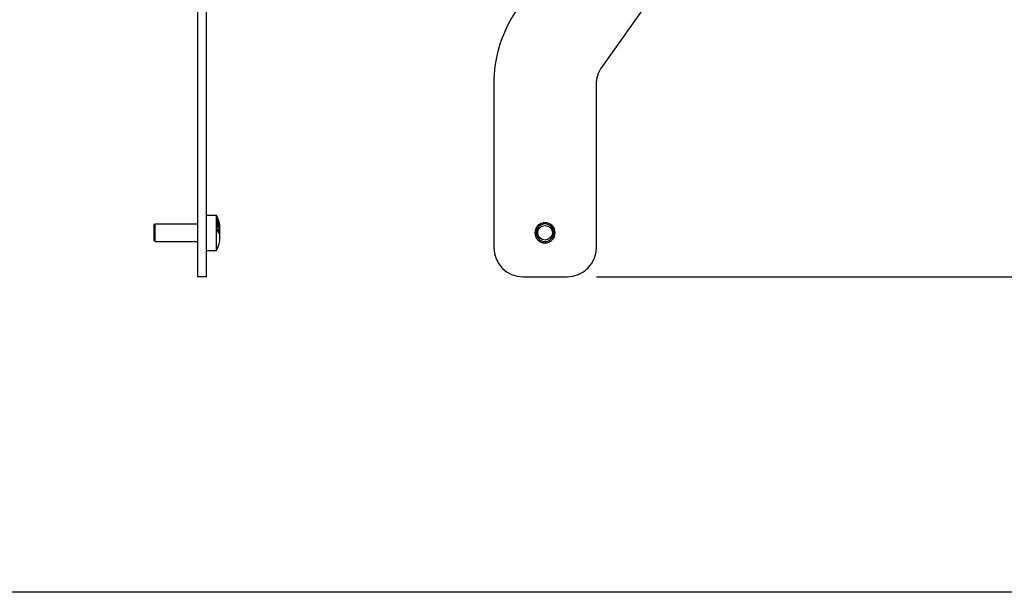
# Model space of a CAD drawing. Units: millimetres. Extents: x -1050 to 2856, y -1050 to 1050.
# Drawn here: x 433 to 769, y 0 to 195 of the extents above; entities that cross this region are included whole.
import ezdxf

# ---------------------------------------------------------------- set-up
doc = ezdxf.new("R2010")
doc.units = ezdxf.units.MM
doc.layers.add('02-CAD-Cotation', color=3, linetype='Continuous')
doc.layers.add('02-Rigging element 2D', color=6, linetype='Continuous')
doc.styles.get("Standard").update_dxf_attribs({"font": 'arial.ttf'})
doc.dimstyles.new('L_Acoustics', dxfattribs={"dimscale": 0, "dimtxt": 2.5, "dimasz": 2.5, "dimexe": 1, "dimexo": 1, "dimgap": 1, "dimtad": 1, "dimdec": 0, "dimlfac": -1, "dimdsep": 46, "dimtxsty": 'Standard', "dimcen": 1, "dimclrd": 256, "dimclre": 256, "dimclrt": 256, "dimadec": 0, "dimazin": 2, "dimtfac": 1, "dimtdec": 0, "dimtofl": 0, "dimtmove": 0, "dimatfit": 3, "dimfxl": 0, "dimtolj": 1, "dimtzin": 0, "dimarcsym": 0})

# ---------------------------------------------------------------- blocks, each defined once
blk = doc.blocks.new('*D17')
at = {"layer": '02-CAD-Cotation', "lineweight": -2, "transparency": 16777216}
for p, q in [((762.94, 643.12), (859.27, 643.12)), ((849.27, 618.12), (849.27, 132.72)), ((629.94, 107.72), (859.27, 107.72))]:
    blk.add_line(p, q, dxfattribs=at)
at = {"layer": '02-CAD-Cotation', "transparency": 16777216}
for points in [[(845.11, 618.12), (853.44, 618.12), (849.27, 643.12)], [(845.11, 132.72), (853.44, 132.72), (849.27, 107.72)]]:
    blk.add_solid(points, dxfattribs=at)
at = {"layer": 'Defpoints', "color": 0, "transparency": 16777216}
for p in [(752.94, 643.12), (619.94, 107.72), (849.27, 107.72)]:
    blk.add_point(p, dxfattribs=at)
at = {"layer": '02-CAD-Cotation', "transparency": 16777216, "char_height": 25, "attachment_point": 5, "rotation": 90}
for s, insert in [('\\A1;[21.1"]', (875.3, 375.42)), ('\\A1;535', (826.5, 375.42))]:
    blk.add_mtext(s, dxfattribs=dict(at, insert=insert))

msp = doc.modelspace()

# ---------------------------------------------------------------- linework, layer by layer
at = {"layer": '02-Rigging element 2D'}
for p, q in [((493.94, 643.12), (493.94, 107.72)), ((496.94, 107.72), (496.94, 643.12)), ((496.94, 107.72), (493.94, 107.72)), ((1050, 0), (-1050, 0))]:
    msp.add_line(p, q, dxfattribs=at)
at = {"layer": '02-Rigging element 2D', "extrusion": (1, -1.83697e-16, 0)}
for p, q in [((631.78, 179.18), (754.66, 352.59)), ((594.94, 173.4), (594.94, 117.72)), ((629.94, 117.72), (629.94, 173.4)), ((604.94, 107.72), (619.94, 107.72))]:
    msp.add_line(p, q, dxfattribs=at)
at = {"layer": '02-Rigging element 2D', "color": 241}
for p, q in [((496.94, 128.72), (500.34, 128.72)), ((500.34, 116.72), (500.34, 128.72)), ((478.94, 125.22), (479.44, 125.72)), ((478.94, 125.22), (478.94, 120.22)), ((479.44, 119.72), (479.44, 125.72)), ((479.44, 125.72), (493.94, 125.72)), ((501.31, 124.74), (501.13, 124.71)), ((501.54, 119.92), (501.54, 125.52)), ((501.21, 122.96), (501.02, 122.96)), ((478.94, 120.22), (479.44, 119.72)), ((479.44, 119.72), (493.94, 119.72)), ((496.94, 116.72), (500.34, 116.72))]:
    msp.add_line(p, q, dxfattribs=at)
at = {"layer": '02-Rigging element 2D', "color": 241, "extrusion": (-4.93038e-32, -2.22045e-16, -1)}
for radius in [3.45, 3]:
    msp.add_circle((-612.44, 122.72), radius, dxfattribs=at)
at = {"layer": '02-Rigging element 2D', "color": 241}
msp.add_circle((612.44, 122.72), 2.5, dxfattribs=at)
at = {"layer": '02-Rigging element 2D'}
for centre, radius, start, end in [((639.94, 173.4), 45, 144.6795, 180), ((604.94, 117.72), 10, 180, 270), ((619.94, 117.72), 10, 270, 0)]:
    msp.add_arc(centre, radius, start, end, dxfattribs=at)
at = {"layer": '02-Rigging element 2D', "extrusion": (-4.93038e-32, -2.22045e-16, -1)}
msp.add_arc((-639.94, 173.4), 10, 0, 35.3205, dxfattribs=at)
at = {"layer": '02-Rigging element 2D', "color": 241}
for start, end in [(12.7909, 28.3212), (331.6788, 347.2091)]:
    msp.add_arc((489.21, 122.72), 12.65, start, end, dxfattribs=at)
for points, knots in [([(500.64, 124.97), (500.63, 124.98), (500.62, 124.98), (500.61, 124.98), (500.61, 124.98), (500.61, 124.98), (500.6, 124.98), (500.6, 124.98), (500.6, 124.98), (500.6, 124.98), (500.59, 124.98), (500.59, 124.98), (500.58, 124.98), (500.57, 124.96), (500.57, 124.95), (500.56, 124.92), (500.56, 124.92), (500.56, 124.92), (500.56, 124.92), (500.56, 124.92), (500.56, 124.91), (500.56, 124.91), (500.56, 124.9), (500.56, 124.89), (500.55, 124.87), (500.55, 124.86)], [0, 0, 0, 0, 0.25, 0.25, 0.265625, 0.265625, 0.28125, 0.28125, 0.3125, 0.3125, 0.375, 0.375, 0.5, 0.5, 0.75, 0.75, 0.765625, 0.765625, 0.78125, 0.78125, 0.8125, 0.8125, 0.875, 0.875, 1, 1, 1, 1]), ([(500.55, 124.86), (500.56, 124.82), (500.56, 124.79), (500.56, 124.77), (500.56, 124.77), (500.56, 124.77), (500.56, 124.76), (500.56, 124.76), (500.56, 124.76), (500.56, 124.75), (500.57, 124.74), (500.57, 124.72), (500.57, 124.71), (500.58, 124.68), (500.59, 124.66), (500.61, 124.64), (500.61, 124.64), (500.61, 124.64), (500.61, 124.63), (500.61, 124.63), (500.61, 124.63), (500.61, 124.63), (500.62, 124.62), (500.63, 124.61), (500.63, 124.6), (500.64, 124.59)], [0, 0, 0, 0, 0.25, 0.25, 0.265625, 0.265625, 0.28125, 0.28125, 0.3125, 0.3125, 0.375, 0.375, 0.5, 0.5, 0.75, 0.75, 0.765625, 0.765625, 0.78125, 0.78125, 0.8125, 0.8125, 0.875, 0.875, 1, 1, 1, 1]), ([(500.57, 126.59), (500.58, 126.39), (500.59, 126.19), (500.58, 125.79), (500.57, 125.59), (500.56, 125.38)], [0, 0, 0, 0, 0.5, 0.5, 1, 1, 1, 1]), ([(500.96, 125.55), (500.93, 125.63), (500.9, 125.72), (500.84, 125.91), (500.81, 126), (500.78, 126.08), (500.77, 126.09), (500.77, 126.1), (500.77, 126.11), (500.76, 126.12), (500.76, 126.13), (500.75, 126.17), (500.74, 126.19), (500.71, 126.25), (500.7, 126.3), (500.68, 126.34), (500.67, 126.35), (500.67, 126.36), (500.67, 126.36), (500.66, 126.38), (500.66, 126.39), (500.65, 126.42), (500.64, 126.44), (500.61, 126.5), (500.59, 126.55), (500.57, 126.59)], [0, 0, 0, 0, 0.25, 0.25, 0.5, 0.5, 0.515625, 0.515625, 0.53125, 0.53125, 0.5625, 0.5625, 0.625, 0.625, 0.75, 0.75, 0.765625, 0.765625, 0.78125, 0.78125, 0.8125, 0.8125, 0.875, 0.875, 1, 1, 1, 1]), ([(500.65, 125.88), (500.64, 125.89), (500.64, 125.9), (500.63, 125.93), (500.62, 125.96), (500.61, 125.99), (500.6, 126.01), (500.6, 126.02), (500.59, 126.03), (500.59, 126.04), (500.59, 126.05)], [0.3522029, 0.3522029, 0.3522029, 0.3522029, 0.375, 0.375, 0.4375, 0.46875, 0.46875, 0.5, 0.5, 0.5216261, 0.5216261, 0.5216261, 0.5216261]), ([(500.6, 127.1), (500.82, 126.72), (500.99, 126.37), (501.26, 125.73), (501.36, 125.45), (501.44, 125.2)], [0, 0, 0, 0, 0.5, 0.5, 1, 1, 1, 1]), ([(501.44, 125.38), (501.34, 125.71), (501.22, 126.03), (501.01, 126.51), (500.94, 126.66), (500.78, 126.97), (500.7, 127.13), (500.61, 127.28)], [0, 0, 0, 0, 0.5, 0.5, 0.75, 0.75, 1, 1, 1, 1]), ([(500.73, 124.7), (500.73, 124.74), (500.73, 124.77), (500.73, 124.79), (500.72, 124.79), (500.72, 124.79), (500.72, 124.8), (500.72, 124.8), (500.72, 124.8), (500.72, 124.81), (500.72, 124.82), (500.72, 124.84), (500.71, 124.85), (500.7, 124.88), (500.69, 124.9), (500.68, 124.92), (500.68, 124.92), (500.68, 124.92), (500.68, 124.93), (500.68, 124.93), (500.67, 124.93), (500.67, 124.94), (500.67, 124.94), (500.66, 124.95), (500.65, 124.96), (500.64, 124.97)], [0, 0, 0, 0, 0.25, 0.25, 0.265625, 0.265625, 0.28125, 0.28125, 0.3125, 0.3125, 0.375, 0.375, 0.5, 0.5, 0.75, 0.75, 0.765625, 0.765625, 0.78125, 0.78125, 0.8125, 0.8125, 0.875, 0.875, 1, 1, 1, 1]), ([(500.64, 124.59), (500.65, 124.58), (500.66, 124.58), (500.66, 124.58), (500.67, 124.58), (500.67, 124.57), (500.67, 124.57), (500.67, 124.57), (500.67, 124.57), (500.68, 124.57), (500.68, 124.57), (500.69, 124.57), (500.7, 124.58), (500.71, 124.59), (500.71, 124.6), (500.72, 124.61), (500.72, 124.61), (500.72, 124.62), (500.72, 124.62), (500.72, 124.63), (500.72, 124.63), (500.72, 124.63), (500.72, 124.63), (500.73, 124.65), (500.73, 124.67), (500.73, 124.7)], [0, 0, 0, 0, 0.125, 0.125, 0.1875, 0.1875, 0.21875, 0.21875, 0.234375, 0.234375, 0.25, 0.25, 0.5, 0.5, 0.625, 0.625, 0.6875, 0.6875, 0.71875, 0.71875, 0.734375, 0.734375, 0.75, 0.75, 1, 1, 1, 1]), ([(500.74, 125.91), (500.76, 125.86), (500.77, 125.81), (500.8, 125.71), (500.81, 125.68), (500.83, 125.63), (500.84, 125.61), (500.85, 125.58), (500.85, 125.57), (500.85, 125.56), (500.85, 125.55), (500.86, 125.54), (500.86, 125.54), (500.86, 125.53), (500.86, 125.52), (500.87, 125.51), (500.87, 125.5), (500.88, 125.49), (500.88, 125.47), (500.89, 125.44), (500.9, 125.42), (500.91, 125.36), (500.93, 125.33), (500.94, 125.27), (500.95, 125.24), (500.96, 125.21), (500.97, 125.2), (500.97, 125.18), (500.97, 125.18), (500.97, 125.17), (500.97, 125.17), (500.97, 125.17), (500.97, 125.17), (500.98, 125.17), (500.98, 125.17), (500.98, 125.16), (500.98, 125.16), (500.98, 125.16), (500.98, 125.15), (500.98, 125.15), (500.98, 125.14), (500.99, 125.13), (500.99, 125.12), (501, 125.09), (501, 125.08), (501.01, 125.05), (501.02, 125.03), (501.02, 125.02), (501.03, 125.01), (501.03, 125), (501.03, 125), (501.03, 124.99), (501.03, 124.99), (501.03, 124.98), (501.04, 124.98), (501.04, 124.97), (501.04, 124.97), (501.04, 124.95), (501.05, 124.95), (501.05, 124.92), (501.06, 124.91), (501.07, 124.87), (501.08, 124.84), (501.1, 124.79), (501.11, 124.77), (501.13, 124.73), (501.13, 124.72), (501.14, 124.7), (501.14, 124.7), (501.15, 124.69), (501.15, 124.68), (501.15, 124.68), (501.15, 124.68), (501.15, 124.67), (501.15, 124.67), (501.15, 124.67), (501.15, 124.67), (501.15, 124.67), (501.15, 124.67), (501.15, 124.67), (501.15, 124.66), (501.16, 124.66), (501.16, 124.66), (501.16, 124.65), (501.17, 124.64), (501.18, 124.6), (501.2, 124.57), (501.21, 124.53)], [0, 0, 0, 0, 0.125, 0.125, 0.1875, 0.1875, 0.21875, 0.21875, 0.234375, 0.234375, 0.242188, 0.242188, 0.25, 0.25, 0.257812, 0.257812, 0.265625, 0.265625, 0.28125, 0.28125, 0.3125, 0.3125, 0.375, 0.375, 0.4375, 0.4375, 0.46875, 0.46875, 0.484375, 0.484375, 0.492188, 0.492188, 0.496094, 0.496094, 0.5, 0.5, 0.503906, 0.503906, 0.507812, 0.507812, 0.515625, 0.515625, 0.53125, 0.53125, 0.5625, 0.5625, 0.59375, 0.59375, 0.609375, 0.609375, 0.617187, 0.617187, 0.625, 0.625, 0.632813, 0.632813, 0.640625, 0.640625, 0.65625, 0.65625, 0.6875, 0.6875, 0.75, 0.75, 0.8125, 0.8125, 0.84375, 0.84375, 0.859375, 0.859375, 0.867188, 0.867188, 0.871094, 0.871094, 0.875, 0.875, 0.878906, 0.878906, 0.882812, 0.882812, 0.890625, 0.890625, 0.90625, 0.90625, 0.9375, 0.9375, 1, 1, 1, 1]), ([(501.22, 124.84), (501.18, 124.92), (501.16, 124.98), (501.15, 125), (501.15, 125), (501.15, 125), (501.15, 125), (501.15, 125.01), (501.15, 125.01), (501.15, 125.01), (501.14, 125.02), (501.14, 125.03), (501.14, 125.03), (501.13, 125.06), (501.12, 125.07), (501.11, 125.11), (501.1, 125.14), (501.08, 125.17), (501.08, 125.18), (501.08, 125.19), (501.07, 125.2), (501.07, 125.22), (501.06, 125.23), (501.05, 125.28), (501.03, 125.32), (501.02, 125.36), (501.02, 125.36), (501.02, 125.36), (501.02, 125.36), (501.02, 125.37), (501.02, 125.37), (501.01, 125.38), (501.01, 125.39), (501, 125.41), (501, 125.43), (500.99, 125.46), (500.98, 125.47), (500.98, 125.49), (500.97, 125.5), (500.96, 125.53), (500.96, 125.54), (500.96, 125.55)], [0, 0, 0, 0, 0.25, 0.25, 0.253906, 0.253906, 0.257812, 0.257812, 0.265625, 0.265625, 0.28125, 0.28125, 0.3125, 0.3125, 0.375, 0.375, 0.5, 0.5, 0.53125, 0.53125, 0.5625, 0.5625, 0.625, 0.625, 0.75, 0.75, 0.757813, 0.757813, 0.765625, 0.765625, 0.78125, 0.78125, 0.8125, 0.8125, 0.875, 0.875, 0.90625, 0.90625, 0.9375, 0.9375, 1, 1, 1, 1]), ([(501.21, 124.53), (501.23, 124.5), (501.25, 124.48), (501.26, 124.46), (501.26, 124.46), (501.26, 124.46), (501.26, 124.46), (501.26, 124.46), (501.26, 124.45), (501.27, 124.45), (501.27, 124.45), (501.27, 124.44), (501.28, 124.43), (501.29, 124.42), (501.29, 124.41), (501.3, 124.41), (501.3, 124.4), (501.3, 124.4), (501.3, 124.4), (501.31, 124.4), (501.31, 124.4), (501.31, 124.39), (501.32, 124.39), (501.33, 124.38), (501.33, 124.38), (501.35, 124.37), (501.36, 124.37), (501.38, 124.38), (501.38, 124.38), (501.39, 124.39), (501.39, 124.39), (501.39, 124.4), (501.4, 124.4), (501.41, 124.43), (501.42, 124.45), (501.42, 124.48), (501.42, 124.48), (501.42, 124.49), (501.42, 124.49), (501.43, 124.51), (501.43, 124.51), (501.43, 124.53), (501.43, 124.55), (501.43, 124.57), (501.43, 124.57), (501.43, 124.58), (501.43, 124.58), (501.43, 124.58), (501.43, 124.59), (501.43, 124.6), (501.44, 124.61), (501.44, 124.63), (501.44, 124.65), (501.44, 124.67)], [0, 0, 0, 0, 0.125, 0.125, 0.128906, 0.128906, 0.132812, 0.132812, 0.140625, 0.140625, 0.15625, 0.15625, 0.1875, 0.1875, 0.25, 0.25, 0.257812, 0.257812, 0.265625, 0.265625, 0.28125, 0.28125, 0.3125, 0.3125, 0.375, 0.375, 0.5, 0.5, 0.53125, 0.53125, 0.5625, 0.5625, 0.625, 0.625, 0.75, 0.75, 0.765625, 0.765625, 0.78125, 0.78125, 0.8125, 0.8125, 0.875, 0.875, 0.882813, 0.882813, 0.890625, 0.890625, 0.90625, 0.90625, 0.9375, 0.9375, 1, 1, 1, 1]), ([(501.35, 124.9), (501.35, 124.86), (501.34, 124.82), (501.34, 124.79), (501.34, 124.79), (501.34, 124.79), (501.34, 124.79), (501.34, 124.78), (501.34, 124.78), (501.33, 124.77), (501.33, 124.76), (501.33, 124.75), (501.32, 124.74), (501.31, 124.74), (501.31, 124.74), (501.3, 124.74), (501.3, 124.74), (501.29, 124.75), (501.28, 124.76), (501.27, 124.77), (501.27, 124.77), (501.27, 124.77), (501.27, 124.77), (501.27, 124.77), (501.27, 124.77), (501.27, 124.78), (501.26, 124.78), (501.26, 124.79), (501.25, 124.79), (501.24, 124.81), (501.23, 124.82), (501.22, 124.84)], [0, 0, 0, 0, 0.25, 0.25, 0.265625, 0.265625, 0.28125, 0.28125, 0.3125, 0.3125, 0.375, 0.375, 0.5, 0.5, 0.5625, 0.5625, 0.625, 0.625, 0.75, 0.75, 0.757813, 0.757813, 0.765625, 0.765625, 0.78125, 0.78125, 0.8125, 0.8125, 0.875, 0.875, 1, 1, 1, 1]), ([(501.25, 124.64), (501.24, 124.67), (501.24, 124.69), (501.24, 124.72), (501.24, 124.72), (501.24, 124.73)], [0, 0, 0, 0, 0.125, 0.125, 0.1572404, 0.1572404, 0.1572404, 0.1572404]), ([(501.24, 124.5), (501.24, 124.5), (501.24, 124.51), (501.24, 124.52), (501.24, 124.53), (501.24, 124.54), (501.24, 124.57), (501.24, 124.6), (501.25, 124.64)], [0.8197645, 0.8197645, 0.8197645, 0.8197645, 0.84375, 0.859375, 0.859375, 0.875, 0.875, 1, 1, 1, 1]), ([(501.25, 125.51), (501.26, 125.44), (501.28, 125.39), (501.29, 125.35), (501.29, 125.35), (501.29, 125.34), (501.29, 125.34), (501.29, 125.33), (501.29, 125.32), (501.3, 125.3), (501.3, 125.29), (501.31, 125.25), (501.31, 125.23), (501.33, 125.16), (501.33, 125.11), (501.34, 125.05), (501.34, 125.05), (501.34, 125.04), (501.34, 125.04), (501.34, 125.03), (501.34, 125.03), (501.34, 125.01), (501.34, 125), (501.35, 124.96), (501.35, 124.93), (501.35, 124.9)], [0, 0, 0, 0, 0.25, 0.25, 0.265625, 0.265625, 0.28125, 0.28125, 0.3125, 0.3125, 0.375, 0.375, 0.5, 0.5, 0.75, 0.75, 0.765625, 0.765625, 0.78125, 0.78125, 0.8125, 0.8125, 0.875, 0.875, 1, 1, 1, 1]), ([(501.44, 124.67), (501.44, 124.72), (501.44, 124.77), (501.43, 124.81), (501.43, 124.81), (501.43, 124.82), (501.43, 124.82), (501.43, 124.83), (501.43, 124.84), (501.43, 124.85), (501.43, 124.87), (501.43, 124.9), (501.42, 124.93), (501.42, 124.99), (501.41, 125.04), (501.4, 125.1), (501.4, 125.1), (501.4, 125.11), (501.4, 125.11), (501.4, 125.12), (501.39, 125.13), (501.39, 125.14), (501.39, 125.16), (501.38, 125.19), (501.38, 125.22), (501.37, 125.25)], [0, 0, 0, 0, 0.25, 0.25, 0.265625, 0.265625, 0.28125, 0.28125, 0.3125, 0.3125, 0.375, 0.375, 0.5, 0.5, 0.75, 0.75, 0.765625, 0.765625, 0.78125, 0.78125, 0.8125, 0.8125, 0.875, 0.875, 1, 1, 1, 1]), ([(500.55, 123.87), (500.56, 123.86), (500.56, 123.84), (500.57, 123.82), (500.57, 123.81), (500.58, 123.78), (500.58, 123.77), (500.6, 123.74), (500.6, 123.71), (500.61, 123.69), (500.61, 123.68), (500.62, 123.67), (500.62, 123.66), (500.62, 123.66), (500.62, 123.66), (500.62, 123.65), (500.62, 123.65), (500.63, 123.61), (500.64, 123.58), (500.66, 123.52), (500.67, 123.51), (500.68, 123.48), (500.68, 123.47), (500.68, 123.46), (500.68, 123.45), (500.69, 123.45), (500.69, 123.44), (500.72, 123.36), (500.74, 123.3), (500.78, 123.2), (500.79, 123.17), (500.81, 123.13), (500.82, 123.12), (500.83, 123.1), (500.83, 123.09), (500.83, 123.08), (500.84, 123.07), (500.87, 123.01), (500.89, 122.96), (500.93, 122.9), (500.93, 122.89), (500.94, 122.87), (500.95, 122.87), (500.95, 122.85), (500.96, 122.85), (500.98, 122.82), (500.99, 122.8), (501.02, 122.76), (501.03, 122.75), (501.05, 122.73), (501.05, 122.73), (501.06, 122.72)], [0, 0, 0, 0, 0.03125, 0.03125, 0.046875, 0.046875, 0.0625, 0.0625, 0.09375, 0.09375, 0.109375, 0.109375, 0.1171875, 0.1171875, 0.1210938, 0.1210938, 0.125, 0.125, 0.1875, 0.1875, 0.21875, 0.21875, 0.234375, 0.234375, 0.2421875, 0.2421875, 0.25, 0.25, 0.375, 0.375, 0.4375, 0.4375, 0.46875, 0.46875, 0.484375, 0.484375, 0.5, 0.5, 0.625, 0.625, 0.65625, 0.65625, 0.671875, 0.671875, 0.6875, 0.6875, 0.75, 0.75, 0.8125, 0.8125, 0.8327954, 0.8327954, 0.8327954, 0.8327954]), ([(501.02, 123.13), (500.98, 123.18), (500.95, 123.23), (500.91, 123.3), (500.91, 123.31), (500.9, 123.32), (500.89, 123.33), (500.88, 123.36), (500.87, 123.37), (500.85, 123.43), (500.83, 123.47), (500.82, 123.51), (500.82, 123.51), (500.82, 123.52), (500.82, 123.52), (500.81, 123.52), (500.81, 123.53), (500.81, 123.54), (500.8, 123.55), (500.79, 123.58), (500.79, 123.6), (500.76, 123.66), (500.75, 123.71), (500.73, 123.76), (500.73, 123.76), (500.73, 123.77), (500.73, 123.77), (500.73, 123.77), (500.73, 123.77), (500.73, 123.78), (500.73, 123.78), (500.72, 123.8), (500.72, 123.81), (500.71, 123.84), (500.7, 123.87), (500.69, 123.91), (500.69, 123.91), (500.68, 123.93), (500.68, 123.93), (500.67, 123.95), (500.67, 123.96), (500.66, 124), (500.65, 124.02), (500.65, 124.03)], [0, 0, 0, 0, 0.25, 0.25, 0.28125, 0.28125, 0.3125, 0.3125, 0.375, 0.375, 0.5, 0.5, 0.507812, 0.507812, 0.515625, 0.515625, 0.53125, 0.53125, 0.5625, 0.5625, 0.625, 0.625, 0.75, 0.75, 0.753906, 0.753906, 0.757812, 0.757812, 0.765625, 0.765625, 0.78125, 0.78125, 0.8125, 0.8125, 0.875, 0.875, 0.890625, 0.890625, 0.90625, 0.90625, 0.9375, 0.9375, 1, 1, 1, 1]), ([(500.95, 123.01), (500.94, 123.03), (500.94, 123.05), (500.93, 123.08), (500.93, 123.09), (500.93, 123.1), (500.93, 123.1), (500.93, 123.1), (500.93, 123.1), (500.93, 123.11), (500.93, 123.12), (500.93, 123.12)], [0, 0, 0, 0, 0.125, 0.125, 0.1875, 0.21875, 0.234375, 0.234375, 0.25, 0.25, 0.2872089, 0.2872089, 0.2872089, 0.2872089]), ([(501, 122.96), (500.99, 122.97), (500.98, 122.97), (500.97, 122.98), (500.96, 122.99), (500.95, 123)], [0, 0, 0, 0, 0.5, 0.5, 1, 1, 1, 1]), ([(501.2, 124.12), (501.18, 124.12), (501.17, 124.12), (501.16, 124.12), (501.16, 124.12), (501.16, 124.12), (501.16, 124.12), (501.16, 124.12), (501.15, 124.12), (501.15, 124.12), (501.15, 124.12), (501.14, 124.12), (501.14, 124.12), (501.13, 124.12), (501.12, 124.12), (501.12, 124.11), (501.11, 124.11), (501.11, 124.11), (501.11, 124.11), (501.1, 124.1), (501.1, 124.1), (501.09, 124.09), (501.08, 124.08), (501.06, 124.06), (501.05, 124.04), (501.02, 123.95), (501.01, 123.88), (501, 123.8), (501, 123.79), (501, 123.78), (501, 123.78), (500.99, 123.76), (500.99, 123.75), (500.99, 123.72), (500.99, 123.7), (500.99, 123.67), (500.99, 123.67), (500.99, 123.67), (500.99, 123.67), (500.99, 123.67), (500.99, 123.67), (500.99, 123.67), (500.99, 123.67), (500.99, 123.67), (500.99, 123.66), (500.99, 123.65), (500.99, 123.65), (500.99, 123.61), (500.98, 123.58), (500.98, 123.54)], [0, 0, 0, 0, 0.125, 0.125, 0.128906, 0.128906, 0.132812, 0.132812, 0.140625, 0.140625, 0.15625, 0.15625, 0.1875, 0.1875, 0.25, 0.25, 0.265625, 0.265625, 0.28125, 0.28125, 0.3125, 0.3125, 0.375, 0.375, 0.5, 0.5, 0.75, 0.75, 0.765625, 0.765625, 0.78125, 0.78125, 0.8125, 0.8125, 0.875, 0.875, 0.876953, 0.876953, 0.878906, 0.878906, 0.882812, 0.882812, 0.890625, 0.890625, 0.90625, 0.90625, 0.9375, 0.9375, 1, 1, 1, 1]), ([(500.98, 123.54), (500.99, 123.48), (500.99, 123.45), (500.99, 123.43), (500.99, 123.43), (500.99, 123.43), (500.99, 123.43), (500.99, 123.42), (500.99, 123.42), (500.99, 123.42), (500.99, 123.41), (500.99, 123.4), (500.99, 123.39), (500.99, 123.36), (500.99, 123.35), (501, 123.32), (501, 123.3), (501, 123.27), (501, 123.25), (501, 123.22), (501.01, 123.22), (501.01, 123.21), (501.01, 123.21), (501.01, 123.19), (501.01, 123.19), (501.01, 123.16), (501.01, 123.14), (501.02, 123.13)], [0, 0, 0, 0, 0.25, 0.25, 0.257812, 0.257812, 0.265625, 0.265625, 0.28125, 0.28125, 0.3125, 0.3125, 0.375, 0.375, 0.5, 0.5, 0.625, 0.625, 0.75, 0.75, 0.78125, 0.78125, 0.8125, 0.8125, 0.875, 0.875, 1, 1, 1, 1]), ([(501, 123.77), (501, 123.77), (501, 123.77), (501, 123.77), (501, 123.77), (501.01, 123.77), (501.01, 123.77), (501.01, 123.77), (501.02, 123.77), (501.03, 123.78)], [0.824281, 0.824281, 0.824281, 0.824281, 0.84375, 0.859375, 0.8671875, 0.8671875, 0.875, 0.875, 1, 1, 1, 1]), ([(501.18, 123.79), (501.18, 123.8), (501.18, 123.8), (501.17, 123.85), (501.16, 123.88), (501.14, 123.93), (501.13, 123.95), (501.11, 123.98), (501.11, 123.99), (501.11, 123.99), (501.1, 124), (501.1, 124.01), (501.09, 124.02), (501.07, 124.04), (501.07, 124.05), (501.06, 124.05), (501.06, 124.05)], [0.4835713, 0.4835713, 0.4835713, 0.4835713, 0.5, 0.5, 0.625, 0.625, 0.6875, 0.71875, 0.734375, 0.734375, 0.75, 0.75, 0.8125, 0.84375, 0.859375, 0.8655973, 0.8655973, 0.8655973, 0.8655973]), ([(501.06, 122.72), (501.06, 122.71), (501.07, 122.71), (501.09, 122.69), (501.1, 122.69), (501.11, 122.68), (501.11, 122.68), (501.11, 122.68), (501.11, 122.68), (501.11, 122.68), (501.11, 122.68), (501.11, 122.68), (501.11, 122.68), (501.11, 122.67), (501.12, 122.67), (501.13, 122.67), (501.14, 122.65), (501.17, 122.64)], [0.8327954, 0.8327954, 0.8327954, 0.8327954, 0.875, 0.875, 0.90625, 0.90625, 0.9140625, 0.9140625, 0.9160156, 0.9160156, 0.9179688, 0.9179688, 0.921875, 0.921875, 0.9375, 0.9375, 1, 1, 1, 1]), ([(501.09, 123.45), (501.09, 123.5), (501.09, 123.53), (501.09, 123.54), (501.09, 123.54), (501.09, 123.54), (501.09, 123.54), (501.09, 123.54), (501.09, 123.55), (501.1, 123.55), (501.1, 123.55), (501.1, 123.56), (501.1, 123.57), (501.1, 123.59), (501.1, 123.6), (501.1, 123.62), (501.1, 123.62), (501.1, 123.63), (501.1, 123.63), (501.1, 123.64), (501.11, 123.64), (501.11, 123.66), (501.11, 123.67), (501.12, 123.7), (501.12, 123.72), (501.14, 123.75), (501.15, 123.77), (501.17, 123.78), (501.17, 123.78), (501.17, 123.78), (501.17, 123.78), (501.18, 123.78), (501.18, 123.78), (501.19, 123.79), (501.19, 123.79), (501.2, 123.79), (501.2, 123.79), (501.2, 123.79), (501.2, 123.79), (501.2, 123.79), (501.2, 123.79), (501.2, 123.79), (501.2, 123.79), (501.2, 123.79), (501.2, 123.79), (501.21, 123.79), (501.22, 123.79), (501.22, 123.79)], [0, 0, 0, 0, 0.125, 0.125, 0.128906, 0.128906, 0.132812, 0.132812, 0.140625, 0.140625, 0.15625, 0.15625, 0.1875, 0.1875, 0.25, 0.25, 0.265625, 0.265625, 0.28125, 0.28125, 0.3125, 0.3125, 0.375, 0.375, 0.5, 0.5, 0.75, 0.75, 0.765625, 0.765625, 0.78125, 0.78125, 0.8125, 0.8125, 0.875, 0.875, 0.878906, 0.878906, 0.882813, 0.882813, 0.890625, 0.890625, 0.90625, 0.90625, 0.9375, 0.9375, 1, 1, 1, 1]), ([(501.14, 123.01), (501.13, 123.06), (501.12, 123.1), (501.12, 123.11), (501.12, 123.12), (501.12, 123.12), (501.12, 123.12), (501.12, 123.12), (501.11, 123.13), (501.11, 123.13), (501.11, 123.14), (501.11, 123.15), (501.11, 123.16), (501.1, 123.19), (501.1, 123.2), (501.1, 123.24), (501.1, 123.25), (501.09, 123.29), (501.09, 123.31), (501.09, 123.34), (501.09, 123.34), (501.09, 123.34), (501.09, 123.34), (501.09, 123.34), (501.09, 123.34), (501.09, 123.35), (501.09, 123.35), (501.09, 123.36), (501.09, 123.37), (501.09, 123.4), (501.09, 123.42), (501.09, 123.45)], [0, 0, 0, 0, 0.25, 0.25, 0.257812, 0.257812, 0.265625, 0.265625, 0.28125, 0.28125, 0.3125, 0.3125, 0.375, 0.375, 0.5, 0.5, 0.625, 0.625, 0.75, 0.75, 0.757813, 0.757813, 0.765625, 0.765625, 0.78125, 0.78125, 0.8125, 0.8125, 0.875, 0.875, 1, 1, 1, 1]), ([(501.12, 122.67), (501.12, 122.67), (501.12, 122.67), (501.13, 122.68), (501.15, 122.7), (501.16, 122.72)], [0.3618187, 0.3618187, 0.3618187, 0.3618187, 0.3620874, 0.3620874, 0.4827832, 0.4827832, 0.4827832, 0.4827832]), ([(501.19, 122.96), (501.18, 122.97), (501.17, 122.98), (501.16, 122.98), (501.15, 122.99), (501.14, 123)], [0, 0, 0, 0, 0.5, 0.5, 1, 1, 1, 1]), ([(501.16, 122.72), (501.16, 122.73), (501.16, 122.74), (501.17, 122.75), (501.18, 122.77), (501.19, 122.8), (501.2, 122.85), (501.21, 122.9), (501.22, 122.95), (501.22, 122.96), (501.22, 122.96)], [0.4827832, 0.4827832, 0.4827832, 0.4827832, 0.5151092, 0.5151092, 0.5474353, 0.6120874, 0.6120874, 0.7413916, 0.7413916, 0.7626804, 0.7626804, 0.7626804, 0.7626804]), ([(501.17, 122.64), (501.19, 122.64), (501.21, 122.64), (501.22, 122.64), (501.22, 122.64), (501.22, 122.64), (501.22, 122.64), (501.22, 122.64), (501.22, 122.64), (501.23, 122.64), (501.23, 122.64), (501.24, 122.64), (501.24, 122.64), (501.25, 122.64), (501.26, 122.64), (501.27, 122.64), (501.27, 122.64), (501.27, 122.64), (501.27, 122.64), (501.28, 122.65), (501.28, 122.65), (501.28, 122.65), (501.29, 122.65), (501.3, 122.66), (501.31, 122.67), (501.32, 122.68), (501.33, 122.69), (501.34, 122.7), (501.34, 122.71), (501.35, 122.72), (501.35, 122.72), (501.35, 122.72)], [0, 0, 0, 0, 0.125, 0.125, 0.1289063, 0.1289063, 0.1328125, 0.1328125, 0.140625, 0.140625, 0.15625, 0.15625, 0.1875, 0.1875, 0.25, 0.25, 0.2578125, 0.2578125, 0.265625, 0.265625, 0.28125, 0.28125, 0.3125, 0.3125, 0.375, 0.375, 0.4375, 0.4375, 0.46875, 0.46875, 0.4823351, 0.4823351, 0.4823351, 0.4823351]), ([(501.36, 123.33), (501.35, 123.25), (501.34, 123.19), (501.34, 123.14), (501.34, 123.14), (501.34, 123.14), (501.34, 123.13), (501.34, 123.13), (501.34, 123.13), (501.33, 123.12), (501.33, 123.11), (501.33, 123.09), (501.33, 123.08), (501.32, 123.05), (501.31, 123.03), (501.3, 123.01), (501.3, 123), (501.29, 122.99), (501.29, 122.99), (501.27, 122.98), (501.26, 122.97), (501.25, 122.97), (501.25, 122.97), (501.25, 122.97), (501.25, 122.97), (501.25, 122.97), (501.25, 122.97), (501.25, 122.97), (501.24, 122.97), (501.24, 122.96), (501.23, 122.96), (501.22, 122.96), (501.2, 122.96), (501.19, 122.96)], [0, 0, 0, 0, 0.25, 0.25, 0.257812, 0.257812, 0.265625, 0.265625, 0.28125, 0.28125, 0.3125, 0.3125, 0.375, 0.375, 0.5, 0.5, 0.5625, 0.5625, 0.625, 0.625, 0.75, 0.75, 0.757812, 0.757812, 0.765625, 0.765625, 0.78125, 0.78125, 0.8125, 0.8125, 0.875, 0.875, 1, 1, 1, 1]), ([(501.43, 123.25), (501.43, 123.31), (501.43, 123.36), (501.43, 123.4), (501.43, 123.41), (501.43, 123.42), (501.43, 123.42), (501.43, 123.43), (501.43, 123.43), (501.43, 123.45), (501.42, 123.47), (501.42, 123.5), (501.42, 123.53), (501.42, 123.55), (501.42, 123.56), (501.42, 123.57), (501.41, 123.58), (501.41, 123.6), (501.41, 123.61), (501.41, 123.65), (501.4, 123.67), (501.39, 123.74), (501.38, 123.78), (501.36, 123.84), (501.36, 123.86), (501.35, 123.9), (501.34, 123.92), (501.32, 123.97), (501.31, 124), (501.29, 124.02), (501.29, 124.02), (501.29, 124.02), (501.29, 124.03), (501.29, 124.03), (501.29, 124.03), (501.28, 124.04), (501.28, 124.04), (501.27, 124.06), (501.26, 124.07), (501.25, 124.08), (501.25, 124.08), (501.25, 124.08), (501.25, 124.08), (501.25, 124.08), (501.25, 124.08), (501.24, 124.08), (501.24, 124.08), (501.24, 124.09), (501.23, 124.09), (501.22, 124.1), (501.21, 124.11), (501.2, 124.12)], [0, 0, 0, 0, 0.125, 0.125, 0.132812, 0.132812, 0.140625, 0.140625, 0.15625, 0.15625, 0.1875, 0.1875, 0.25, 0.25, 0.265625, 0.265625, 0.28125, 0.28125, 0.3125, 0.3125, 0.375, 0.375, 0.5, 0.5, 0.5625, 0.5625, 0.625, 0.625, 0.75, 0.75, 0.757813, 0.757813, 0.765625, 0.765625, 0.78125, 0.78125, 0.8125, 0.8125, 0.875, 0.875, 0.878906, 0.878906, 0.882812, 0.882812, 0.890625, 0.890625, 0.90625, 0.90625, 0.9375, 0.9375, 1, 1, 1, 1]), ([(501.22, 123.79), (501.23, 123.79), (501.23, 123.78), (501.24, 123.78), (501.24, 123.77), (501.25, 123.77), (501.25, 123.77), (501.25, 123.77), (501.25, 123.77), (501.25, 123.77), (501.25, 123.77), (501.25, 123.76), (501.26, 123.76), (501.27, 123.75), (501.27, 123.75), (501.27, 123.74), (501.27, 123.74), (501.27, 123.74), (501.27, 123.74), (501.29, 123.71), (501.31, 123.68), (501.32, 123.63), (501.32, 123.6), (501.33, 123.57), (501.33, 123.56), (501.34, 123.54), (501.34, 123.53), (501.34, 123.52), (501.34, 123.51), (501.34, 123.51), (501.34, 123.5), (501.35, 123.46), (501.35, 123.4), (501.36, 123.33)], [0, 0, 0, 0, 0.0625, 0.0625, 0.09375, 0.09375, 0.109375, 0.109375, 0.117188, 0.117188, 0.125, 0.125, 0.1875, 0.1875, 0.21875, 0.21875, 0.234375, 0.234375, 0.25, 0.25, 0.5, 0.5, 0.625, 0.625, 0.6875, 0.6875, 0.71875, 0.71875, 0.734375, 0.734375, 0.75, 0.75, 1, 1, 1, 1]), ([(501.35, 122.72), (501.35, 122.73), (501.35, 122.73), (501.37, 122.76), (501.38, 122.79), (501.4, 122.85), (501.4, 122.87), (501.41, 122.91), (501.41, 122.93), (501.42, 122.96), (501.42, 122.97), (501.42, 123), (501.42, 123.01), (501.42, 123.04), (501.43, 123.07), (501.43, 123.1), (501.43, 123.1), (501.43, 123.11), (501.43, 123.11), (501.43, 123.12), (501.43, 123.13), (501.43, 123.14), (501.43, 123.15), (501.43, 123.19), (501.43, 123.22), (501.43, 123.25)], [0.4823351, 0.4823351, 0.4823351, 0.4823351, 0.5, 0.5, 0.625, 0.625, 0.6875, 0.6875, 0.75, 0.75, 0.78125, 0.78125, 0.8125, 0.8125, 0.875, 0.875, 0.8828125, 0.8828125, 0.890625, 0.890625, 0.90625, 0.90625, 0.9375, 0.9375, 1, 1, 1, 1])]:
    msp.add_open_spline(points, degree=3, knots=knots, dxfattribs=at)
for points, degree in [([(500.56, 125.38), (500.61, 125.31), (500.66, 125.25), (500.71, 125.18)], 3), ([(500.57, 124.96), (500.64, 124.97)], 1), ([(500.58, 125.86), (500.74, 125.91)], 1), ([(500.58, 124.68), (500.73, 124.7)], 1), ([(500.61, 127.28), (500.61, 127.22), (500.61, 127.16), (500.6, 127.1)], 3), ([(500.71, 125.18), (500.73, 125.43), (500.74, 125.67), (500.74, 125.91)], 3), ([(500.86, 125.53), (500.96, 125.55)], 1), ([(501.09, 124.82), (501.22, 124.84)], 1), ([(501.15, 125.01), (501.15, 125.01), (501.15, 125.01), (501.15, 125.01)], 3), ([(501.16, 124.83), (501.16, 124.83), (501.16, 124.83), (501.16, 124.83)], 3), ([(501.37, 125.25), (501.33, 125.33), (501.29, 125.42), (501.25, 125.51)], 3), ([(501.25, 124.64), (501.44, 124.67)], 1), ([(501.31, 125.24), (501.37, 125.25)], 1), ([(501.38, 125.37), (501.44, 125.38)], 1), ([(501.44, 125.2), (501.44, 125.27), (501.44, 125.33), (501.44, 125.38)], 3), ([(500.65, 124.03), (500.62, 123.98), (500.59, 123.93), (500.55, 123.87)], 3), ([(500.83, 123.12), (500.81, 123.14), (500.8, 123.17), (500.78, 123.2)], 3), ([(500.83, 123.12), (501.02, 123.13)], 1), ([(500.91, 123.31), (500.91, 123.31), (500.91, 123.31), (500.91, 123.31)], 3), ([(500.95, 123), (500.95, 123), (500.95, 123), (500.95, 123.01)], 3), ([(500.95, 123.01), (501.14, 123.01)], 1), ([(500.95, 123), (501.14, 123)], 1), ([(500.99, 123.45), (501.09, 123.45)], 1), ([(501.02, 122.96), (501.02, 122.96), (501.01, 122.96), (501, 122.96)], 3), ([(501, 122.96), (501.19, 122.96)], 1), ([(501.03, 123.78), (501.22, 123.79)], 1), ([(501.04, 122.96), (501.04, 122.96), (501.04, 122.96), (501.04, 122.96)], 3), ([(501.11, 123.67), (501.11, 123.67), (501.11, 123.67), (501.11, 123.67)], 3), ([(501.12, 124.11), (501.2, 124.12)], 1), ([(501.14, 123), (501.14, 123.01), (501.14, 123.01), (501.14, 123.01)], 3), ([(501.18, 123.78), (501.18, 123.78), (501.18, 123.78), (501.18, 123.78)], 3), ([(501.35, 123.25), (501.43, 123.25)], 1)]:
    msp.add_open_spline(points, degree=degree, dxfattribs=at)

# ---------------------------------------------------------------- dimensions: what is measured, and where the dimension line sits
at = {"layer": '02-CAD-Cotation'}
dim = msp.add_linear_dim(base=(849.27, 107.72), p1=(752.94, 643.12), p2=(619.94, 107.72), angle=90, dimstyle='L_Acoustics', override={"dimscale": 10, "dimpost": '\\X'}, dxfattribs=at)
dim.commit()
dim.dimension.update_dxf_attribs({"geometry": '*D17', "text_midpoint": (849.27, 375.42)})

doc.saveas('drawing.dxf')
